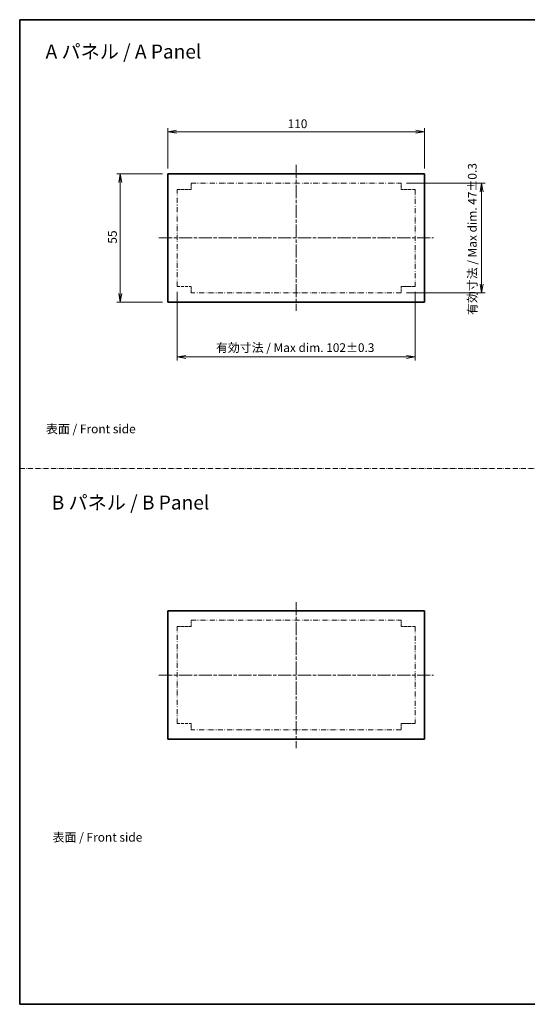
# Model space of a CAD drawing. Units: millimetres. Extents: x 0 to 8532, y 0 to 1686.
# Drawn here: x 5970 to 6188, y 0 to 421 of the extents above; entities that cross this region are included whole.
import ezdxf

# ---------------------------------------------------------------- set-up
doc = ezdxf.new("R2010")
doc.units = ezdxf.units.MM
for name, pattern in [('CHAIN', [0.3543, 0.2362, -0.0295, 0.0591, -0.0295]), ('DASH_DOT', [0.37, 0.24, -0.06, 0.01, -0.06]), ('DASH_DOUBLE_DOT', [0.4398, 0.24, -0.06, 0.0098, -0.06, 0.01, -0.06])]:
    doc.linetypes.add(name, pattern=pattern)
for name, color, linetype, lineweight in [('Border (ISO)', 7, 'Continuous', 35), ('Dimension (ISO)', 7, 'Continuous', 18), ('Dimension (ISO) @ 1', 7, 'Continuous', 18), ('Sketch Geometry (ISO)', 7, 'Continuous', 18), ('Symbol (ISO)', 7, 'Continuous', 18), ('Visible (ISO)', 7, 'Continuous', 35)]:
    doc.layers.add(name, color=color, linetype=linetype, lineweight=lineweight)
doc.layers.add('Centerline (ISO)', color=7, linetype='Continuous', lineweight=18, true_color=0x80ffff)
doc.styles.add('Note Text (TK)', font='MS PGothic.ttf')
doc.dimstyles.new('Default - Method 1b (TK)', dxfattribs={"dimscale": 5.5, "dimtxt": 2.5, "dimasz": 2.5, "dimexe": 1, "dimexo": 1.5, "dimgap": 1, "dimtad": 1, "dimrnd": 1e-08, "dimdsep": 46, "dimtxsty": 'Note Text (TK)', "dimblk": 'OPEN', "dimcen": 0.09, "dimdle": 5, "dimclrd": 100, "dimclre": 100, "dimclrt": 7, "dimadec": 1, "dimazin": 1, "dimtfac": 1, "dimtmove": 0, "dimatfit": 3, "dimldrblk": 'OPEN', "dimfxl": 0, "dimtolj": 1, "dimlwd": -1, "dimlwe": -1, "dimarcsym": 0})

# ---------------------------------------------------------------- blocks, each defined once
blk = doc.blocks.new('図面枠 tk図枠')
at = {"layer": 'Border (ISO)'}
for p, q in [((14.5, 289), (405.5, 289)), ((14.5, 289), (14.5, 8)), ((14.5, 8), (405.5, 8))]:
    blk.add_line(p, q, dxfattribs=at)
blk = doc.blocks.new('_Open')
at = {"color": 0, "linetype": 'ByBlock', "lineweight": -2}
for p, q in [((-1, 0.17), (0, 0)), ((-1, -0.17), (0, 0)), ((0, 0), (-1, 0))]:
    blk.add_line(p, q, dxfattribs=at)
blk = doc.blocks.new('*D78')
at = {"layer": 'Defpoints', "color": 0, "transparency": 16777216}
for p in [(6143.56, 373.56), (6033.56, 355.56), (6143.56, 355.56)]:
    blk.add_point(p, dxfattribs=at)
at = {"layer": 'Dimension (ISO)', "color": 100, "transparency": 16777216}
for p, q in [((6033.56, 357.81), (6033.56, 375.06)), ((6037.31, 373.56), (6139.81, 373.56)), ((6143.56, 357.81), (6143.56, 375.06))]:
    blk.add_line(p, q, dxfattribs=at)
at = {"layer": 'Dimension (ISO)', "color": 100, "transparency": 16777216, "xscale": 3.75, "yscale": 3.75, "zscale": 3.75, "rotation": 180}
blk.add_blockref('_Open', (6033.56, 373.56), dxfattribs=at)
at = {"layer": 'Dimension (ISO)', "color": 100, "transparency": 16777216, "xscale": 3.75, "yscale": 3.75, "zscale": 3.75}
blk.add_blockref('_Open', (6143.56, 373.56), dxfattribs=at)
at = {"layer": 'Dimension (ISO)', "color": 7, "transparency": 16777216, "insert": (6084.85, 376.94), "char_height": 3.75, "attachment_point": 4, "style": 'Note Text (TK)'}
blk.add_mtext('\\A1;110', dxfattribs=at)
blk = doc.blocks.new('*D79')
at = {"layer": 'Defpoints', "color": 0, "transparency": 16777216}
for p in [(6033.56, 355.56), (6013.24, 300.56), (6033.56, 300.56)]:
    blk.add_point(p, dxfattribs=at)
at = {"layer": 'Dimension (ISO)', "color": 100, "transparency": 16777216}
for p, q in [((6031.31, 355.56), (6011.74, 355.56)), ((6013.24, 351.81), (6013.24, 304.31)), ((6031.31, 300.56), (6011.74, 300.56))]:
    blk.add_line(p, q, dxfattribs=at)
at = {"layer": 'Dimension (ISO)', "color": 100, "transparency": 16777216, "xscale": 3.75, "yscale": 3.75, "zscale": 3.75}
for p, rotation in [((6013.24, 355.56), 90), ((6013.24, 300.56), 270)]:
    blk.add_blockref('_Open', p, dxfattribs=dict(at, rotation=rotation))
at = {"layer": 'Dimension (ISO)', "color": 7, "transparency": 16777216, "insert": (6009.87, 325.61), "char_height": 3.75, "attachment_point": 4, "rotation": 90, "style": 'Note Text (TK)'}
blk.add_mtext('\\A1;55', dxfattribs=at)
blk = doc.blocks.new('*D81')
at = {"layer": 'Defpoints', "color": 0, "transparency": 16777216}
for p in [(6037.56, 307.31), (6139.56, 307.31), (6139.56, 277.15)]:
    blk.add_point(p, dxfattribs=at)
at = {"layer": 'Dimension (ISO)', "color": 100, "transparency": 16777216}
for p, q in [((6037.56, 305.06), (6037.56, 275.65)), ((6139.56, 305.06), (6139.56, 275.65)), ((6041.31, 277.15), (6135.81, 277.15))]:
    blk.add_line(p, q, dxfattribs=at)
at = {"layer": 'Dimension (ISO)', "color": 100, "transparency": 16777216, "xscale": 3.75, "yscale": 3.75, "zscale": 3.75, "rotation": 180}
blk.add_blockref('_Open', (6037.56, 277.15), dxfattribs=at)
at = {"layer": 'Dimension (ISO)', "color": 100, "transparency": 16777216, "xscale": 3.75, "yscale": 3.75, "zscale": 3.75}
blk.add_blockref('_Open', (6139.56, 277.15), dxfattribs=at)
at = {"layer": 'Dimension (ISO)', "color": 7, "transparency": 16777216, "insert": (6054.22, 281.11), "char_height": 3.75, "attachment_point": 4, "style": 'Note Text (TK)'}
blk.add_mtext('\\A1;\\fMS PGothic|b0|i0;{\\H3.7350;有効寸法 / Max dim. 102±0.3}', dxfattribs=at)
blk = doc.blocks.new('*D82')
at = {"layer": 'Defpoints', "color": 0, "transparency": 16777216}
for p in [(6133.56, 351.56), (6133.56, 304.56), (6167.93, 304.56)]:
    blk.add_point(p, dxfattribs=at)
at = {"layer": 'Dimension (ISO)', "color": 100, "transparency": 16777216}
for p, q in [((6135.81, 351.56), (6169.43, 351.56)), ((6167.93, 347.81), (6167.93, 308.31)), ((6135.81, 304.56), (6169.43, 304.56))]:
    blk.add_line(p, q, dxfattribs=at)
at = {"layer": 'Dimension (ISO)', "color": 100, "transparency": 16777216, "xscale": 3.75, "yscale": 3.75, "zscale": 3.75}
for p, rotation in [((6167.93, 351.56), 90), ((6167.93, 304.56), 270)]:
    blk.add_blockref('_Open', p, dxfattribs=dict(at, rotation=rotation))
at = {"layer": 'Dimension (ISO)', "color": 7, "transparency": 16777216, "insert": (6163.97, 295.09), "char_height": 3.75, "attachment_point": 4, "rotation": 90, "style": 'Note Text (TK)'}
blk.add_mtext('\\A1;\\fMS PGothic|b0|i0;{\\H3.7350;有効寸法 / Max dim. 47±0.3}', dxfattribs=at)

msp = doc.modelspace()

# ---------------------------------------------------------------- linework, layer by layer
at = {"layer": 'Centerline (ISO)', "linetype": 'CHAIN', "ltscale": 23.990969}
for p, q in [((6088.5579, 359.315), (6088.5579, 296.815)), ((6029.8079, 328.065), (6147.3079, 328.065)), ((6088.5579, 172.205), (6088.5579, 109.705)), ((6029.8079, 140.955), (6147.3079, 140.955))]:
    msp.add_line(p, q, dxfattribs=at)
at = {"layer": 'Sketch Geometry (ISO)', "color": 131, "linetype": 'DASH_DOUBLE_DOT', "ltscale": 9.095043, "true_color": 0x80ffff}
for p, q in [((6043.5579, 351.565), (6133.5579, 351.565)), ((6133.5579, 304.565), (6043.5579, 304.565)), ((6043.5579, 164.455), (6133.5579, 164.455)), ((6133.5579, 117.455), (6043.5579, 117.455))]:
    msp.add_line(p, q, dxfattribs=at)
at = {"layer": 'Sketch Geometry (ISO)', "color": 131, "linetype": 'DASH_DOUBLE_DOT', "ltscale": 1.641066, "true_color": 0x80ffff}
for p, q in [((6043.5579, 348.815), (6043.5579, 351.565)), ((6043.5579, 304.565), (6043.5579, 307.315)), ((6133.5579, 307.315), (6133.5579, 304.565)), ((6043.5579, 161.705), (6043.5579, 164.455)), ((6043.5579, 117.455), (6043.5579, 120.205)), ((6133.5579, 120.205), (6133.5579, 117.455))]:
    msp.add_line(p, q, dxfattribs=at)
at = {"layer": 'Sketch Geometry (ISO)', "color": 131, "linetype": 'DASH_DOUBLE_DOT', "ltscale": 1.641065, "true_color": 0x80ffff}
for p, q in [((6133.5579, 351.565), (6133.5579, 348.815)), ((6133.5579, 164.455), (6133.5579, 161.705))]:
    msp.add_line(p, q, dxfattribs=at)
at = {"layer": 'Sketch Geometry (ISO)', "color": 131, "linetype": 'DASH_DOUBLE_DOT', "ltscale": 8.986769, "true_color": 0x80ffff}
for p, q in [((6037.5579, 307.315), (6037.5579, 348.815)), ((6037.5579, 120.205), (6037.5579, 161.705))]:
    msp.add_line(p, q, dxfattribs=at)
at = {"layer": 'Sketch Geometry (ISO)', "color": 131, "linetype": 'DASH_DOUBLE_DOT', "ltscale": 3.580626, "true_color": 0x80ffff}
for p, q in [((6037.5579, 348.815), (6043.5579, 348.815)), ((6133.5579, 348.815), (6139.5579, 348.815)), ((6043.5579, 307.315), (6037.5579, 307.315)), ((6139.5579, 307.315), (6133.5579, 307.315)), ((6037.5579, 161.705), (6043.5579, 161.705)), ((6133.5579, 161.705), (6139.5579, 161.705)), ((6043.5579, 120.205), (6037.5579, 120.205)), ((6139.5579, 120.205), (6133.5579, 120.205))]:
    msp.add_line(p, q, dxfattribs=at)
at = {"layer": 'Sketch Geometry (ISO)', "color": 131, "linetype": 'DASH_DOUBLE_DOT', "ltscale": 8.98677, "true_color": 0x80ffff}
for p, q in [((6139.5579, 348.815), (6139.5579, 307.315)), ((6139.5579, 161.705), (6139.5579, 120.205))]:
    msp.add_line(p, q, dxfattribs=at)
at = {"layer": 'Sketch Geometry (ISO)', "color": 131, "linetype": 'DASH_DOT', "ltscale": 9.03074, "true_color": 0x80ffff}
msp.add_line((5970.2408, 229.3061), (6556.6519, 229.3061), dxfattribs=at)
at = {"layer": 'Visible (ISO)'}
for p, q in [((6033.5579, 300.565), (6033.5579, 355.565)), ((6033.5579, 355.565), (6143.5579, 355.565)), ((6143.5579, 355.565), (6143.5579, 300.565)), ((6143.5579, 300.565), (6033.5579, 300.565)), ((6033.5579, 113.455), (6033.5579, 168.455)), ((6033.5579, 168.455), (6143.5579, 168.455)), ((6143.5579, 168.455), (6143.5579, 113.455)), ((6143.5579, 113.455), (6033.5579, 113.455))]:
    msp.add_line(p, q, dxfattribs=at)

# ---------------------------------------------------------------- block references
at = {"xscale": 1.5, "yscale": 1.5, "zscale": 1.5}
msp.add_blockref('図面枠 tk図枠', (5948.4167, -12), dxfattribs=at)

# ---------------------------------------------------------------- texts
at = {"layer": 'Symbol (ISO)', "color": 7, "attachment_point": 4, "line_spacing_factor": 1.5, "style": 'Note Text (TK)'}
for s, insert, char_height, width in [('\\fMS PGothic|b0|i0;{\\H6.0000;A パネル / A Panel}', (5981.2667, 407.8702), 6, 73.824563), ('\\fＭＳ Ｐゴシック|b0|i0;表面 / Front side', (5981.4034, 246.3236), 3.75, 41.206141), ('\\fMS PGothic|b0|i0;{\\H6.0000;B パネル / B Panel}', (5983.8654, 214.8066), 6, 73.894737), ('\\fＭＳ Ｐゴシック|b0|i0;表面 / Front side', (5984.2367, 71.5067), 3.75, 41.206141)]:
    msp.add_mtext(s, dxfattribs=dict(at, insert=insert, char_height=char_height, width=width))

# ---------------------------------------------------------------- dimensions: what is measured, and where the dimension line sits
at = {"layer": 'Dimension (ISO) @ 1', "color": 100, "true_color": 0x00ff3f}
for base, p2, angle, picture, middle in [((6143.5579, 373.565), (6143.5579, 355.565), 180, '*D78', (6088.5579, 373.565)), ((6013.2421, 300.565), (6033.5579, 300.565), 90, '*D79', (6013.2421, 328.065))]:
    dim = msp.add_linear_dim(base=base, p1=(6033.5579, 355.565), p2=p2, angle=angle, dimstyle='Default - Method 1b (TK)', override={"dimscale": 1, "dimtxt": 3.75, "dimasz": 3.75, "dimexe": 1.5, "dimexo": 2.25, "dimgap": 1.5, "dimtoh": 0, "dimdec": 2, "dimcen": 0.135, "dimtol": 0, "dimlim": 0, "dimtp": 0, "dimtm": 0, "dimtdec": 2, "dimtix": 0, "dimtofl": 0, "dimtmove": 0, "dimatfit": 1}, dxfattribs=at)
    dim.commit()
    dim.dimension.update_dxf_attribs({"geometry": picture, "text_midpoint": middle, "dimtype": 128})
for base, p1, p2, angle, picture, middle in [((6167.9272, 304.565), (6133.5579, 351.565), (6133.5579, 304.565), 90, '*D82', (6167.9272, 328.065)), ((6139.5579, 277.1464), (6037.5579, 307.315), (6139.5579, 307.315), 180, '*D81', (6088.5579, 277.1464))]:
    dim = msp.add_linear_dim(base=base, p1=p1, p2=p2, angle=angle, text='\\fMS PGothic|b0|i0;{\\H3.7350;有効寸法 / Max dim. <>}', dimstyle='Default - Method 1b (TK)', override={"dimscale": 1, "dimtxt": 3.75, "dimasz": 3.75, "dimexe": 1.5, "dimexo": 2.25, "dimgap": 1.5, "dimtoh": 0, "dimdec": 2, "dimcen": 0.135, "dimtol": 1, "dimlim": 0, "dimtp": 0.3, "dimtm": 0.3, "dimtdec": 2, "dimtix": 0, "dimtofl": 0, "dimtmove": 0, "dimatfit": 1}, dxfattribs=at)
    dim.commit()
    dim.dimension.update_dxf_attribs({"geometry": picture, "text_midpoint": middle, "dimtype": 128})

doc.saveas('drawing.dxf')
